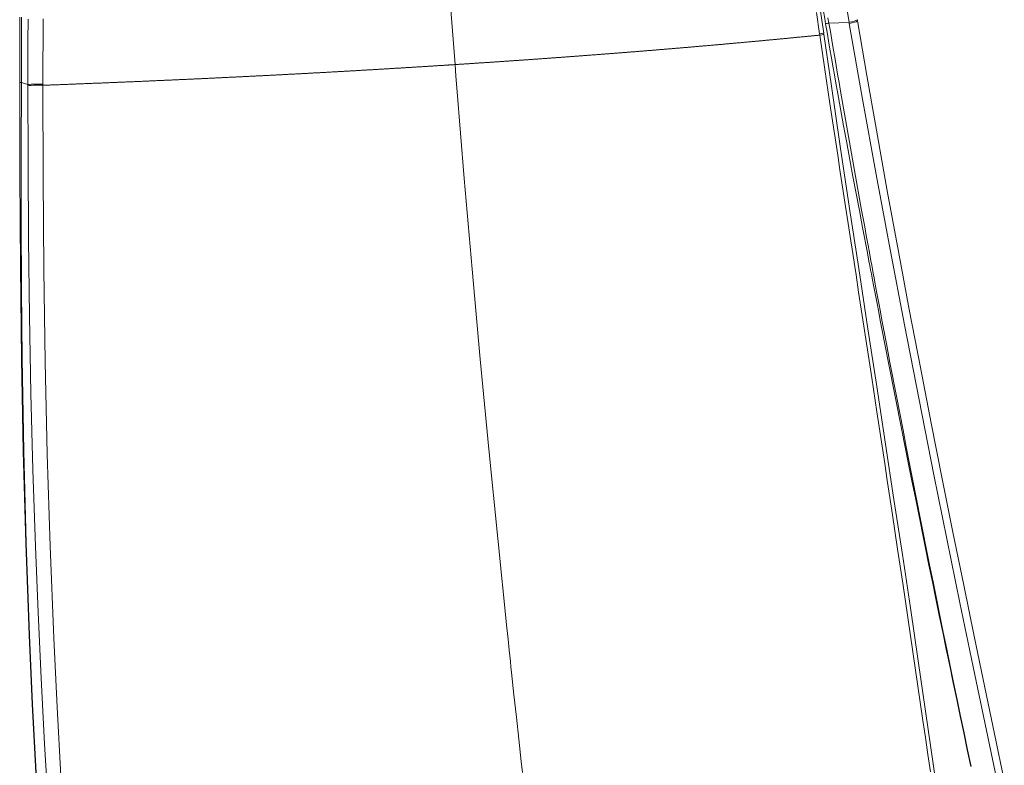
# Model space of a CAD drawing. Units: inches. Extents: x 232 to 2044, y 1000 to 2803.
# Drawn here: x 1615 to 1858, y 1184 to 1368 of the extents above; entities that cross this region are included whole.
import ezdxf

# ---------------------------------------------------------------- set-up
doc = ezdxf.new("R2010")
doc.units = ezdxf.units.IN
doc.header["$MEASUREMENT"] = 0
doc.layers.add('Capa 1', color=7, linetype='Continuous')

msp = doc.modelspace()

# ---------------------------------------------------------------- linework, layer by layer
at = {"layer": 'Capa 1', "color": 7, "lineweight": 18}
for points in [[(1813.24, 1364.57), (1812.2, 1371.52), (1811.17, 1378.47), (1809.18, 1392.15), (1807.21, 1405.82), (1805.14, 1420.28), (1803.08, 1434.73), (1801.04, 1449.19), (1799, 1463.64), (1796.93, 1478.51), (1794.86, 1493.37), (1792.76, 1508.69), (1790.67, 1524), (1789.94, 1529.42), (1789.21, 1534.84)], [(1821.58, 1367.57), (1821.56, 1367.72), (1821.53, 1367.87)], [(1857.76, 1180.23), (1855.34, 1191.7), (1852.94, 1203.18), (1850.33, 1215.77), (1847.74, 1228.38), (1845.08, 1241.49), (1842.44, 1254.62), (1839.73, 1268.33), (1837.06, 1282.05), (1834.33, 1296.37), (1831.64, 1310.71), (1828.89, 1325.64), (1826.21, 1340.6), (1823.86, 1354.08), (1821.57, 1367.57)], [(1813.24, 1364.27), (1813.22, 1364.42), (1813.2, 1364.56)], [(1841.76, 1173.49), (1840.14, 1184.91), (1838.35, 1197.3), (1836.53, 1209.69), (1834.59, 1222.8), (1832.62, 1235.91), (1830.55, 1249.55), (1828.48, 1263.2), (1826.3, 1277.42), (1824.13, 1291.64), (1821.87, 1306.46), (1819.62, 1321.27), (1817.31, 1336.65), (1815.03, 1352.02), (1814.14, 1358.14), (1813.25, 1364.27)]]:
    msp.add_lwpolyline(points, dxfattribs=at)
at = {"layer": 'Capa 1', "color": 7, "lineweight": 13}
for points in [[(1813.69, 1366.85), (1813.47, 1368.17), (1813.24, 1369.49), (1813.02, 1370.81), (1812.8, 1372.13), (1812.36, 1374.77), (1811.92, 1377.41), (1811.05, 1382.69), (1810.18, 1387.98), (1809.33, 1393.27), (1808.48, 1398.56), (1807.65, 1403.85), (1806.82, 1409.14), (1805.62, 1417)], [(1722.32, 1356.79), (1721.68, 1365.12), (1721.06, 1373.45)], [(1819.47, 1367.22), (1818.58, 1372.51)], [(1812.21, 1364.36), (1811.43, 1369.68)], [(1614.96, 1352.36), (1614.96, 1353.71), (1614.96, 1355.05), (1614.96, 1356.39), (1614.96, 1357.74), (1614.97, 1360.42), (1614.98, 1363.11), (1615, 1368.48)], [(1615.43, 1368.52), (1615.41, 1363.15), (1615.4, 1360.46), (1615.39, 1357.78), (1615.38, 1356.44), (1615.38, 1355.09), (1615.38, 1353.75), (1615.38, 1352.41)], [(1616.97, 1351.88), (1616.98, 1357.27), (1617, 1362.65), (1617.02, 1368.03)], [(1620.74, 1368.11), (1620.72, 1362.74), (1620.7, 1357.36), (1620.69, 1351.99)], [(1813.69, 1366.85), (1813.88, 1366.9), (1814.08, 1366.94), (1814.29, 1366.99), (1814.51, 1367.03)], [(1814.28, 1368.35), (1814.51, 1367.03)], [(1819.47, 1367.23), (1816.99, 1367.13), (1814.51, 1367.03)], [(1814.51, 1367.03), (1814.86, 1364.94), (1815.22, 1362.84), (1815.57, 1360.74), (1815.93, 1358.64), (1816.29, 1356.54), (1816.65, 1354.45), (1817.01, 1352.35), (1817.37, 1350.25), (1818.1, 1346.06), (1818.83, 1341.86), (1819.57, 1337.67), (1820.31, 1333.48), (1821.05, 1329.29), (1821.81, 1325.11), (1822.56, 1320.92), (1823.33, 1316.74), (1823.71, 1314.65), (1824.09, 1312.56), (1824.48, 1310.47), (1824.86, 1308.38), (1825.06, 1307.33), (1825.25, 1306.29), (1825.44, 1305.24), (1825.64, 1304.2), (1826.02, 1302.11), (1826.41, 1300.02), (1826.8, 1297.93), (1827.19, 1295.84), (1827.58, 1293.75), (1827.98, 1291.67), (1828.77, 1287.49), (1829.56, 1283.32), (1831.16, 1274.98), (1832.78, 1266.65), (1833.59, 1262.48), (1834.41, 1258.32), (1835.22, 1254.16), (1836.04, 1250), (1836.45, 1247.92), (1836.86, 1245.84), (1837.27, 1243.76), (1837.68, 1241.68), (1838.51, 1237.53), (1839.34, 1233.37), (1840.18, 1229.22), (1841.02, 1225.07), (1841.86, 1220.92), (1842.7, 1216.77), (1843.55, 1212.63), (1844.4, 1208.49), (1845.25, 1204.35), (1846.11, 1200.21), (1846.97, 1196.07), (1847.83, 1191.94), (1848.69, 1187.8), (1849.56, 1183.67)], [(1821.51, 1367.86), (1821.18, 1367.66), (1820.74, 1367.52), (1820.16, 1367.37), (1819.47, 1367.22)], [(1819.52, 1366.93), (1819.5, 1367.08), (1819.47, 1367.23), (1819.47, 1367.23)], [(1821.56, 1367.57), (1821.23, 1367.37), (1820.79, 1367.23), (1820.21, 1367.08), (1819.52, 1366.93)], [(1813.2, 1364.56), (1813.19, 1364.56), (1813.04, 1364.52), (1812.71, 1364.45), (1812.21, 1364.36)], [(1849.49, 1183.66), (1848.62, 1187.79), (1847.75, 1191.92), (1846.88, 1196.05), (1846.02, 1200.19), (1845.16, 1204.33), (1844.3, 1208.47), (1843.44, 1212.61), (1842.58, 1216.75), (1841.72, 1220.89), (1840.87, 1225.04), (1840.02, 1229.19), (1839.18, 1233.34), (1838.33, 1237.49), (1837.49, 1241.64), (1837.07, 1243.72), (1836.65, 1245.8), (1836.24, 1247.87), (1835.82, 1249.95), (1834.99, 1254.11), (1834.15, 1258.27), (1833.32, 1262.43), (1832.5, 1266.59), (1830.85, 1274.91), (1829.21, 1283.24), (1828.39, 1287.41), (1827.58, 1291.58), (1827.18, 1293.66), (1826.78, 1295.75), (1826.38, 1297.84), (1825.98, 1299.92), (1825.58, 1302.01), (1825.18, 1304.09), (1824.98, 1305.14), (1824.78, 1306.18), (1824.58, 1307.23), (1824.38, 1308.27), (1823.98, 1310.36), (1823.59, 1312.44), (1823.19, 1314.53), (1822.8, 1316.62), (1822.01, 1320.8), (1821.22, 1324.98), (1820.44, 1329.16), (1819.67, 1333.34), (1818.9, 1337.52), (1818.13, 1341.71), (1817.37, 1345.9), (1816.62, 1350.08), (1816.25, 1352.18), (1815.88, 1354.27), (1815.51, 1356.37), (1815.14, 1358.47), (1814.77, 1360.56), (1814.41, 1362.66), (1814.05, 1364.76), (1813.69, 1366.85)], [(1856.68, 1176.81), (1853.35, 1192.51), (1850.05, 1208.25), (1846.8, 1224.02), (1843.58, 1239.81), (1840.39, 1255.62), (1836.73, 1274.1), (1833.14, 1292.61), (1829.6, 1311.15), (1826.14, 1329.71), (1822.77, 1348.3), (1819.52, 1366.93)], [(1722.32, 1356.79), (1722.48, 1356.8), (1722.65, 1356.82), (1722.81, 1356.83), (1722.98, 1356.84), (1723.14, 1356.85), (1723.31, 1356.86), (1723.47, 1356.87), (1723.64, 1356.88), (1723.8, 1356.89), (1723.97, 1356.9), (1724.13, 1356.91), (1724.3, 1356.92), (1724.47, 1356.93), (1724.63, 1356.94), (1724.8, 1356.96), (1724.96, 1356.97), (1725.13, 1356.98), (1725.3, 1356.99), (1725.46, 1357), (1725.63, 1357.01), (1725.79, 1357.02), (1725.96, 1357.03), (1726.13, 1357.04), (1726.29, 1357.05), (1726.46, 1357.06), (1726.63, 1357.07), (1726.79, 1357.09), (1726.96, 1357.1), (1727.13, 1357.11), (1727.29, 1357.12), (1727.46, 1357.13), (1727.63, 1357.14), (1727.79, 1357.15), (1727.96, 1357.16), (1728.13, 1357.17), (1728.3, 1357.19), (1728.46, 1357.2), (1728.63, 1357.21), (1728.8, 1357.22), (1728.97, 1357.23), (1729.13, 1357.24), (1729.3, 1357.25), (1729.47, 1357.26), (1729.64, 1357.27), (1729.8, 1357.29), (1729.97, 1357.3), (1730.14, 1357.31), (1730.31, 1357.32), (1730.47, 1357.33), (1730.64, 1357.34), (1730.81, 1357.35), (1730.98, 1357.36), (1731.15, 1357.38), (1731.31, 1357.39), (1731.48, 1357.4), (1731.65, 1357.41), (1731.82, 1357.42), (1731.99, 1357.43), (1732.16, 1357.44), (1732.33, 1357.45), (1732.49, 1357.47), (1732.66, 1357.48), (1732.83, 1357.49), (1733, 1357.5), (1733.17, 1357.51), (1733.34, 1357.52), (1733.51, 1357.53), (1733.68, 1357.55), (1733.85, 1357.56), (1734.01, 1357.57), (1734.18, 1357.58), (1734.35, 1357.59), (1734.52, 1357.6), (1734.69, 1357.62), (1734.86, 1357.63), (1735.03, 1357.64), (1735.2, 1357.65), (1735.37, 1357.66), (1735.54, 1357.67), (1735.71, 1357.68), (1735.88, 1357.7), (1736.05, 1357.71), (1736.22, 1357.72), (1736.39, 1357.73), (1736.56, 1357.74), (1736.73, 1357.76), (1736.9, 1357.77), (1737.07, 1357.78), (1737.24, 1357.79), (1737.41, 1357.8), (1737.58, 1357.81), (1737.75, 1357.83), (1737.92, 1357.84), (1738.09, 1357.85), (1738.26, 1357.86), (1738.43, 1357.87), (1738.6, 1357.88), (1738.77, 1357.9), (1738.94, 1357.91), (1739.11, 1357.92), (1739.28, 1357.93), (1739.46, 1357.94), (1739.63, 1357.96), (1739.8, 1357.97), (1739.97, 1357.98), (1740.14, 1357.99), (1740.31, 1358), (1740.48, 1358.02), (1740.65, 1358.03), (1740.82, 1358.04), (1741, 1358.05), (1741.17, 1358.06), (1741.34, 1358.08), (1741.51, 1358.09), (1741.68, 1358.1), (1741.85, 1358.11), (1742.03, 1358.12), (1742.2, 1358.14), (1742.37, 1358.15), (1742.54, 1358.16), (1742.71, 1358.17), (1742.88, 1358.19), (1743.06, 1358.2), (1743.23, 1358.21), (1743.4, 1358.22), (1743.57, 1358.23), (1743.74, 1358.25), (1743.92, 1358.26), (1744.09, 1358.27), (1744.26, 1358.28), (1744.43, 1358.3), (1744.61, 1358.31), (1744.78, 1358.32), (1744.95, 1358.33), (1745.12, 1358.35), (1745.3, 1358.36), (1745.47, 1358.37), (1745.64, 1358.38), (1745.82, 1358.4), (1745.99, 1358.41), (1746.16, 1358.42), (1746.33, 1358.43), (1746.51, 1358.45), (1746.68, 1358.46), (1746.85, 1358.47), (1747.03, 1358.48), (1747.2, 1358.5), (1747.37, 1358.51), (1747.55, 1358.52), (1747.72, 1358.53), (1747.89, 1358.55), (1748.07, 1358.56), (1748.24, 1358.57), (1748.41, 1358.58), (1748.59, 1358.6), (1748.76, 1358.61), (1748.93, 1358.62), (1749.11, 1358.63), (1749.28, 1358.65), (1749.46, 1358.66), (1749.63, 1358.67), (1749.8, 1358.69), (1749.98, 1358.7), (1750.15, 1358.71), (1750.33, 1358.72), (1750.5, 1358.74), (1750.67, 1358.75), (1750.85, 1358.76), (1751.02, 1358.78), (1751.2, 1358.79), (1751.37, 1358.8), (1751.55, 1358.81), (1751.72, 1358.83), (1751.89, 1358.84), (1752.07, 1358.85), (1752.24, 1358.87), (1752.42, 1358.88), (1752.59, 1358.89), (1752.77, 1358.9), (1752.94, 1358.92), (1753.12, 1358.93), (1753.29, 1358.94), (1753.47, 1358.96), (1753.64, 1358.97), (1753.82, 1358.98), (1753.99, 1359), (1754.17, 1359.01), (1754.34, 1359.02), (1754.52, 1359.04), (1754.69, 1359.05), (1754.87, 1359.06), (1755.04, 1359.08), (1755.22, 1359.09), (1755.39, 1359.1), (1755.57, 1359.12), (1755.75, 1359.13), (1755.92, 1359.14), (1756.1, 1359.16), (1756.27, 1359.17), (1756.45, 1359.18), (1756.62, 1359.2), (1756.8, 1359.21), (1756.98, 1359.22), (1757.15, 1359.24), (1757.33, 1359.25), (1757.5, 1359.26), (1757.68, 1359.28), (1757.85, 1359.29), (1758.03, 1359.3), (1758.21, 1359.32), (1758.38, 1359.33), (1758.56, 1359.34), (1758.74, 1359.36), (1758.91, 1359.37), (1759.09, 1359.38), (1759.26, 1359.4), (1759.44, 1359.41), (1759.62, 1359.42), (1759.79, 1359.44), (1759.97, 1359.45), (1760.15, 1359.47), (1760.32, 1359.48), (1760.5, 1359.49), (1760.68, 1359.51), (1760.85, 1359.52), (1761.03, 1359.53), (1761.21, 1359.55), (1761.39, 1359.56), (1761.56, 1359.58), (1761.74, 1359.59), (1761.92, 1359.6), (1762.09, 1359.62), (1762.27, 1359.63), (1762.45, 1359.64), (1762.63, 1359.66), (1762.8, 1359.67), (1762.98, 1359.69), (1763.16, 1359.7), (1763.33, 1359.71), (1763.51, 1359.73), (1763.69, 1359.74), (1763.87, 1359.76), (1764.04, 1359.77), (1764.22, 1359.78), (1764.4, 1359.8), (1764.58, 1359.81), (1764.75, 1359.83), (1764.93, 1359.84), (1765.11, 1359.85), (1765.29, 1359.87), (1765.47, 1359.88), (1765.64, 1359.9), (1765.82, 1359.91), (1766, 1359.93), (1766.18, 1359.94), (1766.36, 1359.95), (1766.53, 1359.97), (1766.71, 1359.98), (1766.89, 1360), (1767.07, 1360.01), (1767.25, 1360.02), (1767.43, 1360.04), (1767.6, 1360.05), (1767.78, 1360.07), (1767.96, 1360.08), (1768.14, 1360.1), (1768.32, 1360.11), (1768.5, 1360.13), (1768.67, 1360.14), (1768.85, 1360.15), (1769.03, 1360.17), (1769.21, 1360.18), (1769.39, 1360.2), (1769.57, 1360.21), (1769.75, 1360.23), (1769.93, 1360.24), (1770.1, 1360.26), (1770.28, 1360.27), (1770.46, 1360.28), (1770.64, 1360.3), (1770.82, 1360.31), (1771, 1360.33), (1771.18, 1360.34), (1771.36, 1360.36), (1771.54, 1360.37), (1771.72, 1360.39), (1771.9, 1360.4), (1772.07, 1360.42), (1772.25, 1360.43), (1772.43, 1360.45), (1772.61, 1360.46), (1772.79, 1360.48), (1772.97, 1360.49), (1773.15, 1360.51), (1773.33, 1360.52), (1773.51, 1360.54), (1773.69, 1360.55), (1773.87, 1360.56), (1774.05, 1360.58), (1774.23, 1360.59), (1774.41, 1360.61), (1774.59, 1360.62), (1774.77, 1360.64), (1774.95, 1360.65), (1775.13, 1360.67), (1775.31, 1360.68), (1775.49, 1360.7), (1775.67, 1360.72), (1775.85, 1360.73), (1776.03, 1360.75), (1776.21, 1360.76), (1776.39, 1360.78), (1776.57, 1360.79), (1776.75, 1360.81), (1776.93, 1360.82), (1777.11, 1360.84), (1777.29, 1360.85), (1777.47, 1360.87), (1777.65, 1360.88), (1777.83, 1360.9), (1778.01, 1360.91), (1778.19, 1360.93), (1778.37, 1360.94), (1778.55, 1360.96), (1778.73, 1360.97), (1778.91, 1360.99), (1779.1, 1361), (1779.28, 1361.02), (1779.46, 1361.03), (1779.64, 1361.05), (1779.82, 1361.07), (1780, 1361.08), (1780.18, 1361.1), (1780.36, 1361.11), (1780.54, 1361.13), (1780.72, 1361.14), (1780.9, 1361.16), (1781.09, 1361.17), (1781.27, 1361.19), (1781.45, 1361.21), (1781.63, 1361.22), (1781.81, 1361.24), (1781.99, 1361.25), (1782.17, 1361.27), (1782.35, 1361.28), (1782.53, 1361.3), (1782.72, 1361.32), (1782.9, 1361.33), (1783.08, 1361.35), (1783.26, 1361.36), (1783.44, 1361.38), (1783.62, 1361.39), (1783.8, 1361.41), (1783.99, 1361.43), (1784.17, 1361.44), (1784.35, 1361.46), (1784.53, 1361.47), (1784.71, 1361.49), (1784.89, 1361.5), (1785.08, 1361.52), (1785.26, 1361.54), (1785.44, 1361.55), (1785.62, 1361.57), (1785.8, 1361.58), (1785.99, 1361.6), (1786.17, 1361.62), (1786.35, 1361.63), (1786.53, 1361.65), (1786.71, 1361.66), (1786.9, 1361.68), (1787.08, 1361.7), (1787.26, 1361.71), (1787.44, 1361.73), (1787.62, 1361.75), (1787.81, 1361.76), (1787.99, 1361.78), (1788.17, 1361.79), (1788.35, 1361.81), (1788.53, 1361.83), (1788.72, 1361.84), (1788.9, 1361.86), (1789.08, 1361.88), (1789.26, 1361.89), (1789.45, 1361.91), (1789.63, 1361.92), (1789.81, 1361.94), (1789.99, 1361.96), (1790.18, 1361.97), (1790.36, 1361.99), (1790.54, 1362.01), (1790.72, 1362.02), (1790.91, 1362.04), (1791.09, 1362.06), (1791.27, 1362.07), (1791.45, 1362.09), (1791.64, 1362.1), (1791.82, 1362.12), (1792, 1362.14), (1792.19, 1362.15), (1792.37, 1362.17), (1792.55, 1362.19), (1792.73, 1362.2), (1792.92, 1362.22), (1793.1, 1362.24), (1793.28, 1362.25), (1793.47, 1362.27), (1793.65, 1362.29), (1793.83, 1362.3), (1794.02, 1362.32), (1794.2, 1362.34), (1794.38, 1362.35), (1794.57, 1362.37), (1794.75, 1362.39), (1794.93, 1362.41), (1795.11, 1362.42), (1795.3, 1362.44), (1795.48, 1362.46), (1795.66, 1362.47), (1795.85, 1362.49), (1796.03, 1362.51), (1796.21, 1362.52), (1796.4, 1362.54), (1796.58, 1362.56), (1796.76, 1362.57), (1796.95, 1362.59), (1797.13, 1362.61), (1797.32, 1362.63), (1797.5, 1362.64), (1797.68, 1362.66), (1797.87, 1362.68), (1798.05, 1362.69), (1798.23, 1362.71), (1798.42, 1362.73), (1798.6, 1362.75), (1798.78, 1362.76), (1798.97, 1362.78), (1799.15, 1362.8), (1799.34, 1362.81), (1799.52, 1362.83), (1799.7, 1362.85), (1799.89, 1362.87), (1800.07, 1362.88), (1800.26, 1362.9), (1800.44, 1362.92), (1800.62, 1362.94), (1800.81, 1362.95), (1800.99, 1362.97), (1801.17, 1362.99), (1801.36, 1363.01), (1801.54, 1363.02), (1801.73, 1363.04), (1801.91, 1363.06), (1802.1, 1363.07), (1802.28, 1363.09), (1802.46, 1363.11), (1802.65, 1363.13), (1802.83, 1363.14), (1803.02, 1363.16), (1803.2, 1363.18), (1803.38, 1363.2), (1803.57, 1363.22), (1803.75, 1363.23), (1803.94, 1363.25), (1804.12, 1363.27), (1804.31, 1363.29), (1804.49, 1363.3), (1804.67, 1363.32), (1804.86, 1363.34), (1805.04, 1363.36), (1805.23, 1363.37), (1805.41, 1363.39), (1805.6, 1363.41), (1805.78, 1363.43), (1805.97, 1363.45), (1806.15, 1363.46), (1806.34, 1363.48), (1806.52, 1363.5), (1806.7, 1363.52), (1806.89, 1363.54), (1807.07, 1363.55), (1807.26, 1363.57), (1807.44, 1363.59), (1807.63, 1363.61), (1807.81, 1363.63), (1808, 1363.64), (1808.18, 1363.66), (1808.37, 1363.68), (1808.55, 1363.7), (1808.74, 1363.72), (1808.92, 1363.73), (1809.11, 1363.75), (1809.29, 1363.77), (1809.48, 1363.79), (1809.66, 1363.81), (1809.85, 1363.82), (1810.03, 1363.84), (1810.22, 1363.86), (1810.4, 1363.88), (1810.59, 1363.9), (1810.77, 1363.92), (1810.96, 1363.93), (1811.14, 1363.95), (1811.33, 1363.97), (1811.51, 1363.99), (1811.7, 1364.01), (1811.88, 1364.03), (1812.07, 1364.04), (1812.25, 1364.06)], [(1812.25, 1364.06), (1812.23, 1364.21), (1812.21, 1364.36)], [(1813.24, 1364.27), (1813.24, 1364.26), (1813.09, 1364.22), (1812.75, 1364.15), (1812.25, 1364.06)], [(1839.52, 1182.36), (1838.91, 1186.59), (1838.31, 1190.81), (1837.7, 1195.04), (1836.47, 1203.49), (1835.23, 1211.94), (1833.98, 1220.39), (1832.72, 1228.85), (1831.45, 1237.3), (1830.18, 1245.75), (1829.55, 1249.97), (1828.91, 1254.2), (1828.27, 1258.42), (1827.63, 1262.65), (1826.34, 1271.1), (1825.05, 1279.55), (1824.41, 1283.78), (1823.77, 1288), (1823.12, 1292.23), (1822.48, 1296.45), (1821.83, 1300.68), (1821.19, 1304.9), (1820.87, 1307.02), (1820.54, 1309.13), (1820.22, 1311.24), (1819.9, 1313.35), (1819.25, 1317.58), (1818.61, 1321.8), (1817.97, 1326.03), (1817.32, 1330.25), (1816.68, 1334.48), (1816.04, 1338.7), (1815.4, 1342.93), (1814.77, 1347.16), (1813.5, 1355.61), (1812.25, 1364.06)], [(1722.32, 1356.79), (1722.15, 1356.78), (1721.99, 1356.77), (1721.82, 1356.76), (1721.65, 1356.75), (1721.49, 1356.74), (1721.32, 1356.73), (1721.16, 1356.72), (1720.99, 1356.71), (1720.82, 1356.7), (1720.66, 1356.69), (1720.49, 1356.68), (1720.33, 1356.67), (1720.16, 1356.66), (1719.99, 1356.64), (1719.83, 1356.63), (1719.66, 1356.62), (1719.49, 1356.61), (1719.32, 1356.6), (1719.16, 1356.59), (1718.99, 1356.58), (1718.82, 1356.57), (1718.65, 1356.56), (1718.49, 1356.55), (1718.32, 1356.54), (1718.15, 1356.53), (1717.98, 1356.52), (1717.81, 1356.51), (1717.64, 1356.5), (1717.47, 1356.48), (1717.31, 1356.47), (1717.14, 1356.46), (1716.97, 1356.45), (1716.8, 1356.44), (1716.63, 1356.43), (1716.46, 1356.42), (1716.29, 1356.41), (1716.12, 1356.4), (1715.95, 1356.39), (1715.78, 1356.38), (1715.61, 1356.37), (1715.44, 1356.36), (1715.27, 1356.35), (1715.1, 1356.33), (1714.93, 1356.32), (1714.76, 1356.31), (1714.59, 1356.3), (1714.42, 1356.29), (1714.24, 1356.28), (1714.07, 1356.27), (1713.9, 1356.26), (1713.73, 1356.25), (1713.56, 1356.24), (1713.39, 1356.23), (1713.21, 1356.22), (1713.04, 1356.21), (1712.87, 1356.2), (1712.7, 1356.19), (1712.53, 1356.18), (1712.35, 1356.16), (1712.18, 1356.15), (1712.01, 1356.14), (1711.83, 1356.13), (1711.66, 1356.12), (1711.49, 1356.11), (1711.31, 1356.1), (1711.14, 1356.09), (1710.97, 1356.08), (1710.79, 1356.07), (1710.62, 1356.06), (1710.44, 1356.05), (1710.27, 1356.04), (1710.1, 1356.03), (1709.92, 1356.01), (1709.75, 1356), (1709.57, 1355.99), (1709.4, 1355.98), (1709.22, 1355.97), (1709.05, 1355.96), (1708.87, 1355.95), (1708.7, 1355.94), (1708.52, 1355.93), (1708.35, 1355.92), (1708.17, 1355.91), (1707.99, 1355.9), (1707.82, 1355.89), (1707.64, 1355.88), (1707.46, 1355.87), (1707.29, 1355.86), (1707.11, 1355.84), (1706.94, 1355.83), (1706.76, 1355.82), (1706.58, 1355.81), (1706.4, 1355.8), (1706.23, 1355.79), (1706.05, 1355.78), (1705.87, 1355.77), (1705.69, 1355.76), (1705.52, 1355.75), (1705.34, 1355.74), (1705.16, 1355.73), (1704.98, 1355.72), (1704.8, 1355.71), (1704.63, 1355.7), (1704.45, 1355.69), (1704.27, 1355.67), (1704.09, 1355.66), (1703.91, 1355.65), (1703.73, 1355.64), (1703.55, 1355.63), (1703.37, 1355.62), (1703.19, 1355.61), (1703.01, 1355.6), (1702.83, 1355.59), (1702.65, 1355.58), (1702.47, 1355.57), (1702.29, 1355.56), (1702.11, 1355.55), (1701.93, 1355.54), (1701.75, 1355.53), (1701.57, 1355.52), (1701.39, 1355.5), (1701.21, 1355.49), (1701.03, 1355.48), (1700.85, 1355.47), (1700.66, 1355.46), (1700.48, 1355.45), (1700.3, 1355.44), (1700.12, 1355.43), (1699.94, 1355.42), (1699.76, 1355.41), (1699.57, 1355.4), (1699.39, 1355.39), (1699.21, 1355.38), (1699.03, 1355.37), (1698.84, 1355.36), (1698.66, 1355.35), (1698.48, 1355.34), (1698.29, 1355.32), (1698.11, 1355.31), (1697.93, 1355.3), (1697.74, 1355.29), (1697.56, 1355.28), (1697.38, 1355.27), (1697.19, 1355.26), (1697.01, 1355.25), (1696.82, 1355.24), (1696.64, 1355.23), (1696.45, 1355.22), (1696.27, 1355.21), (1696.08, 1355.2), (1695.9, 1355.19), (1695.71, 1355.18), (1695.53, 1355.17), (1695.34, 1355.16), (1695.16, 1355.15), (1694.97, 1355.14), (1694.79, 1355.12), (1694.6, 1355.11), (1694.41, 1355.1), (1694.23, 1355.09), (1694.04, 1355.08), (1693.86, 1355.07), (1693.67, 1355.06), (1693.48, 1355.05), (1693.3, 1355.04), (1693.11, 1355.03), (1692.92, 1355.02), (1692.73, 1355.01), (1692.55, 1355), (1692.36, 1354.99), (1692.17, 1354.98), (1691.98, 1354.97), (1691.8, 1354.96), (1691.61, 1354.95), (1691.42, 1354.94), (1691.23, 1354.93), (1691.04, 1354.91), (1690.85, 1354.9), (1690.66, 1354.89), (1690.48, 1354.88), (1690.29, 1354.87), (1690.1, 1354.86), (1689.91, 1354.85), (1689.72, 1354.84), (1689.53, 1354.83), (1689.34, 1354.82), (1689.15, 1354.81), (1688.96, 1354.8), (1688.77, 1354.79), (1688.58, 1354.78), (1688.39, 1354.77), (1688.2, 1354.76), (1688.01, 1354.75), (1687.82, 1354.74), (1687.62, 1354.73), (1687.43, 1354.72), (1687.24, 1354.71), (1687.05, 1354.7), (1686.86, 1354.69), (1686.67, 1354.68), (1686.48, 1354.66), (1686.28, 1354.65), (1686.09, 1354.64), (1685.9, 1354.63), (1685.71, 1354.62), (1685.51, 1354.61), (1685.32, 1354.6), (1685.13, 1354.59), (1684.94, 1354.58), (1684.74, 1354.57), (1684.55, 1354.56), (1684.36, 1354.55), (1684.16, 1354.54), (1683.97, 1354.53), (1683.77, 1354.52), (1683.58, 1354.51), (1683.39, 1354.5), (1683.19, 1354.49), (1683, 1354.48), (1682.8, 1354.47), (1682.61, 1354.46), (1682.41, 1354.45), (1682.22, 1354.44), (1682.02, 1354.43), (1681.83, 1354.42), (1681.63, 1354.41), (1681.44, 1354.4), (1681.24, 1354.39), (1681.05, 1354.38), (1680.85, 1354.37), (1680.65, 1354.36), (1680.46, 1354.34), (1680.26, 1354.33), (1680.07, 1354.32), (1679.87, 1354.31), (1679.67, 1354.3), (1679.48, 1354.29), (1679.28, 1354.28), (1679.08, 1354.27), (1678.88, 1354.26), (1678.69, 1354.25), (1678.49, 1354.24), (1678.29, 1354.23), (1678.09, 1354.22), (1677.89, 1354.21), (1677.7, 1354.2), (1677.5, 1354.19), (1677.3, 1354.18), (1677.1, 1354.17), (1676.9, 1354.16), (1676.7, 1354.15), (1676.5, 1354.14), (1676.31, 1354.13), (1676.11, 1354.12), (1675.91, 1354.11), (1675.71, 1354.1), (1675.51, 1354.09), (1675.31, 1354.08), (1675.11, 1354.07), (1674.91, 1354.06), (1674.71, 1354.05), (1674.51, 1354.04), (1674.31, 1354.03), (1674.1, 1354.02), (1673.9, 1354.01), (1673.7, 1354), (1673.5, 1353.99), (1673.3, 1353.98), (1673.1, 1353.97), (1672.9, 1353.96), (1672.7, 1353.95), (1672.49, 1353.94), (1672.29, 1353.93), (1672.09, 1353.92), (1671.89, 1353.91), (1671.68, 1353.9), (1671.48, 1353.89), (1671.28, 1353.88), (1671.08, 1353.87), (1670.87, 1353.86), (1670.67, 1353.85), (1670.47, 1353.84), (1670.26, 1353.83), (1670.06, 1353.82), (1669.86, 1353.81), (1669.65, 1353.8), (1669.45, 1353.79), (1669.24, 1353.78), (1669.04, 1353.77), (1668.83, 1353.76), (1668.63, 1353.75), (1668.43, 1353.74), (1668.22, 1353.73), (1668.02, 1353.72), (1667.81, 1353.71), (1667.61, 1353.7), (1667.4, 1353.69), (1667.19, 1353.68), (1666.99, 1353.67), (1666.78, 1353.66), (1666.58, 1353.65), (1666.37, 1353.64), (1666.16, 1353.63), (1665.96, 1353.62), (1665.75, 1353.61), (1665.54, 1353.6), (1665.34, 1353.59), (1665.13, 1353.58), (1664.92, 1353.57), (1664.71, 1353.56), (1664.51, 1353.55), (1664.3, 1353.54), (1664.09, 1353.53), (1663.88, 1353.52), (1663.68, 1353.51), (1663.47, 1353.5), (1663.26, 1353.49), (1663.05, 1353.48), (1662.84, 1353.47), (1662.63, 1353.46), (1662.42, 1353.45), (1662.21, 1353.44), (1662.01, 1353.43), (1661.8, 1353.42), (1661.59, 1353.41), (1661.38, 1353.4), (1661.17, 1353.39), (1660.96, 1353.38), (1660.75, 1353.37), (1660.54, 1353.36), (1660.33, 1353.35), (1660.12, 1353.34), (1659.9, 1353.33), (1659.69, 1353.32), (1659.48, 1353.31), (1659.27, 1353.3), (1659.06, 1353.29), (1658.85, 1353.28), (1658.64, 1353.27), (1658.42, 1353.26), (1658.21, 1353.25), (1658, 1353.24), (1657.79, 1353.23), (1657.58, 1353.22), (1657.36, 1353.21), (1657.15, 1353.2), (1656.94, 1353.19), (1656.73, 1353.18), (1656.51, 1353.17), (1656.3, 1353.16), (1656.09, 1353.15), (1655.87, 1353.14), (1655.66, 1353.13), (1655.44, 1353.12), (1655.23, 1353.11), (1655.02, 1353.1), (1654.8, 1353.09), (1654.59, 1353.09), (1654.37, 1353.08), (1654.16, 1353.07), (1653.94, 1353.06), (1653.73, 1353.05), (1653.51, 1353.04), (1653.3, 1353.03), (1653.08, 1353.02), (1652.87, 1353.01), (1652.65, 1353), (1652.43, 1352.99), (1652.22, 1352.98), (1652, 1352.97), (1651.79, 1352.96), (1651.57, 1352.95), (1651.35, 1352.94), (1651.14, 1352.93), (1650.92, 1352.92), (1650.7, 1352.91), (1650.48, 1352.9), (1650.27, 1352.89), (1650.05, 1352.88), (1649.83, 1352.87), (1649.61, 1352.86), (1649.4, 1352.85), (1649.18, 1352.84), (1648.96, 1352.84), (1648.74, 1352.83), (1648.52, 1352.82), (1648.3, 1352.81), (1648.08, 1352.8), (1647.86, 1352.79), (1647.65, 1352.78), (1647.43, 1352.77), (1647.21, 1352.76), (1646.99, 1352.75), (1646.77, 1352.74), (1646.55, 1352.73), (1646.33, 1352.72), (1646.11, 1352.71), (1645.89, 1352.7), (1645.67, 1352.69), (1645.44, 1352.68), (1645.22, 1352.67), (1645, 1352.66), (1644.78, 1352.65), (1644.56, 1352.64), (1644.34, 1352.64), (1644.12, 1352.63), (1643.89, 1352.62), (1643.67, 1352.61), (1643.45, 1352.6), (1643.23, 1352.59), (1643.01, 1352.58), (1642.78, 1352.57), (1642.56, 1352.56), (1642.34, 1352.55), (1642.11, 1352.54), (1641.89, 1352.53), (1641.67, 1352.52), (1641.44, 1352.51), (1641.22, 1352.5), (1641, 1352.49), (1640.77, 1352.49), (1640.55, 1352.48), (1640.32, 1352.47), (1640.1, 1352.46), (1639.88, 1352.45), (1639.65, 1352.44), (1639.43, 1352.43), (1639.2, 1352.42), (1638.98, 1352.41), (1638.75, 1352.4), (1638.53, 1352.39), (1638.3, 1352.38), (1638.07, 1352.37), (1637.85, 1352.36), (1637.62, 1352.35), (1637.4, 1352.35), (1637.17, 1352.34), (1636.94, 1352.33), (1636.72, 1352.32), (1636.49, 1352.31), (1636.26, 1352.3), (1636.03, 1352.29), (1635.81, 1352.28), (1635.58, 1352.27), (1635.35, 1352.26), (1635.12, 1352.25), (1634.9, 1352.24), (1634.67, 1352.23), (1634.44, 1352.23), (1634.21, 1352.22), (1633.98, 1352.21), (1633.75, 1352.2), (1633.52, 1352.19), (1633.3, 1352.18), (1633.07, 1352.17), (1632.84, 1352.16), (1632.61, 1352.15), (1632.38, 1352.14), (1632.15, 1352.13), (1631.92, 1352.12), (1631.69, 1352.12), (1631.46, 1352.11), (1631.23, 1352.1), (1631, 1352.09), (1630.77, 1352.08), (1630.53, 1352.07), (1630.3, 1352.06), (1630.07, 1352.05), (1629.84, 1352.04), (1629.61, 1352.03), (1629.38, 1352.02), (1629.15, 1352.02), (1628.91, 1352.01), (1628.68, 1352), (1628.45, 1351.99), (1628.22, 1351.98), (1627.98, 1351.97), (1627.75, 1351.96), (1627.52, 1351.95), (1627.29, 1351.94), (1627.05, 1351.93), (1626.82, 1351.92), (1626.58, 1351.92), (1626.35, 1351.91), (1626.12, 1351.9), (1625.88, 1351.89), (1625.65, 1351.88), (1625.41, 1351.87), (1625.18, 1351.86), (1624.95, 1351.85), (1624.71, 1351.84), (1624.48, 1351.83), (1624.24, 1351.83), (1624, 1351.82), (1623.77, 1351.81), (1623.53, 1351.8), (1623.3, 1351.79), (1623.06, 1351.78), (1622.83, 1351.77), (1622.59, 1351.76), (1622.35, 1351.75), (1622.12, 1351.75), (1621.88, 1351.74), (1621.64, 1351.73), (1621.41, 1351.72), (1621.17, 1351.71), (1620.93, 1351.7), (1620.69, 1351.69)], [(1738.94, 1182.15), (1738.64, 1184.89), (1738.04, 1190.37), (1737.44, 1195.85), (1736.85, 1201.34), (1736.26, 1206.83), (1736.11, 1208.21), (1735.96, 1209.58), (1735.82, 1210.95), (1735.67, 1212.33), (1735.38, 1215.08), (1735.09, 1217.83), (1732.83, 1239.87), (1730.64, 1261.97), (1728.54, 1284.14), (1726.52, 1306.37), (1725.54, 1317.51), (1724.59, 1328.66), (1723.67, 1339.84), (1722.77, 1351.02), (1722.54, 1353.91), (1722.32, 1356.79)], [(1615.38, 1352.41), (1615.3, 1352.4), (1615.2, 1352.39), (1615.09, 1352.37), (1614.96, 1352.36)], [(1615.38, 1352.41), (1615.35, 1335.35), (1615.34, 1318.29), (1615.42, 1301.23), (1615.6, 1284.19), (1616, 1261.47), (1616.58, 1238.76), (1617.37, 1216.06), (1618.1, 1199.05), (1618.98, 1182.05), (1620.01, 1165.06), (1621.21, 1148.1), (1622.59, 1131.15), (1624.17, 1114.23), (1625.98, 1097.33), (1628.06, 1080.47)], [(1615.38, 1352.41), (1616.18, 1352.15), (1616.97, 1351.88)], [(1628.02, 1080.45), (1626.96, 1088.88), (1625.95, 1097.32), (1625.02, 1105.77), (1624.15, 1114.22), (1622.57, 1131.15), (1621.19, 1148.1), (1619.98, 1165.06), (1618.93, 1182.05), (1618.04, 1199.04), (1617.29, 1216.05), (1616.47, 1238.74), (1615.84, 1261.45), (1615.39, 1284.16), (1615.12, 1306.88), (1615, 1329.62), (1614.96, 1352.36)], [(1620.69, 1351.99), (1619.93, 1352), (1619.16, 1352), (1618.44, 1351.98), (1617.81, 1351.96), (1617.31, 1351.92), (1616.97, 1351.88)], [(1616.97, 1351.58), (1616.97, 1351.73), (1616.97, 1351.89)], [(1620.69, 1351.69), (1619.93, 1351.7), (1619.16, 1351.7), (1618.44, 1351.68), (1617.81, 1351.66), (1617.31, 1351.62), (1616.97, 1351.58)], [(1622.1, 1173.08), (1621.09, 1189.26), (1620.22, 1205.46), (1619.48, 1221.67), (1618.84, 1237.89), (1618.23, 1256.82), (1617.74, 1275.76), (1617.38, 1294.7), (1617.14, 1313.65), (1617.01, 1332.61), (1616.97, 1351.58)], [(1620.69, 1351.99), (1620.69, 1351.84), (1620.69, 1351.69)], [(1620.69, 1351.69), (1620.74, 1328.94), (1620.91, 1306.19), (1621.25, 1283.46), (1621.76, 1260.73), (1622.46, 1238.02), (1623.36, 1215.33), (1624.18, 1198.31), (1625.14, 1181.31), (1626.26, 1164.32), (1627.54, 1147.35), (1629.02, 1130.4), (1630.7, 1113.48), (1632.63, 1096.58), (1634.76, 1079.71)]]:
    msp.add_lwpolyline(points, dxfattribs=at)

doc.saveas('drawing.dxf')
